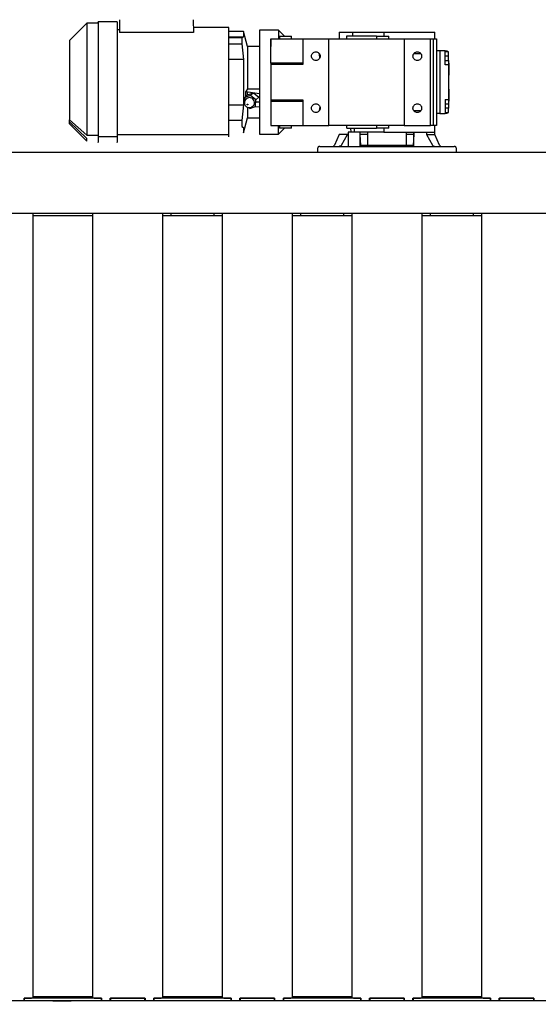
# Paper-space layout 'Blatt2' of a CAD drawing. Units: millimetres. Extents: x 11 to 419, y 1 to 296.
# Drawn here: x 54 to 66, y 138 to 161 of the extents above; entities that cross this region are included whole.
import ezdxf

# ---------------------------------------------------------------- set-up
doc = ezdxf.new("R2010")
doc.units = ezdxf.units.MM
doc.styles.add('SLDTEXTSTYLE0', font='TXT', dxfattribs={"width": 0.605})
doc.dimstyles.new('SLDDIMSTYLE1', dxfattribs={"dimtxt": 3.5, "dimasz": 3.302, "dimexe": 0, "dimexo": 0.0625, "dimgap": 0.875, "dimtad": 1, "dimdec": 0, "dimlfac": 50, "dimrnd": 1e-09, "dimzin": 12, "dimdsep": 46, "dimtxsty": 'SLDTEXTSTYLE0', "dimsah": 1, "dimcen": 0.09, "dimadec": 0, "dimazin": 3, "dimtfac": 1, "dimtdec": 0, "dimtofl": 0, "dimtmove": 0, "dimatfit": 3, "dimfxl": 0, "dimfrac": 2, "dimtolj": 1, "dimtzin": 12, "dimarcsym": 0})

# ---------------------------------------------------------------- blocks, each defined once
blk = doc.blocks.new('_D_12')
at = {"color": 7, "linetype": 'Continuous', "lineweight": 0}
for p, q in [((35.326, 138.351), (35.326, 41.034)), ((167.436, 103.671), (167.436, 41.034)), ((35.326, 42.034), (167.436, 42.034))]:
    blk.add_line(p, q, dxfattribs=at)
at = {"color": 7, "linetype": 'Continuous', "lineweight": 18}
for points in [[(35.326, 42.034), (38.628, 41.526), (38.628, 42.542)], [(167.436, 42.034), (164.134, 42.542), (164.134, 41.526)]]:
    blk.add_solid(points, dxfattribs=at)
at = {"color": 7, "linetype": 'Continuous', "lineweight": 18, "insert": (96.996, 46.546), "char_height": 3.5, "attachment_point": 1, "style": 'SLDTEXTSTYLE0'}
blk.add_mtext('6606', dxfattribs=at)

psp = doc.layouts.new('Blatt2')

# ---------------------------------------------------------------- linework, layer by layer
at = {"color": 7, "linetype": 'Continuous', "lineweight": 25}
for p, q in [((56.120723, 160.740551), (56.120723, 160.441976)), ((57.820723, 160.740551), (57.831149, 160.441976)), ((55.370723, 160.660551), (54.970723, 160.260551)), ((55.630723, 160.660551), (55.370723, 160.660551)), ((55.370723, 160.660551), (55.370723, 160.596766)), ((55.370723, 160.526324), (55.370723, 160.232796)), ((56.070775, 160.690551), (55.630723, 160.690551)), ((56.120723, 160.506371), (56.070723, 160.506371)), ((58.640723, 160.558551), (57.827078, 160.558551)), ((59.790723, 160.500551), (59.350723, 160.500551)), ((59.930723, 160.360551), (59.790722, 160.500551)), ((59.790723, 160.500551), (59.790723, 160.30092)), ((57.831149, 160.441976), (56.120723, 160.441976)), ((58.985602, 160.470551), (58.640723, 160.470551)), ((58.640723, 160.348471), (58.985602, 160.348471)), ((58.940723, 160.323233), (58.640723, 160.323233)), ((58.985602, 160.348471), (58.940723, 160.323233)), ((58.940723, 160.323233), (58.940723, 160.181812)), ((59.072867, 160.120551), (58.985602, 160.470551)), ((58.985602, 160.470551), (58.985602, 160.348471)), ((59.610723, 160.300551), (59.610923, 160.300551)), ((59.610723, 160.300551), (59.610723, 160.120551)), ((59.610923, 160.300551), (60.350723, 160.300551)), ((59.610923, 159.740192), (59.610923, 160.300551)), ((59.810723, 160.360551), (59.810723, 160.300551)), ((59.810723, 160.360551), (60.090723, 160.360551)), ((60.090723, 160.300551), (60.090723, 160.360551)), ((60.350723, 160.300551), (60.350723, 159.705551)), ((60.350723, 160.300551), (60.950723, 160.300551)), ((60.950723, 158.300551), (60.950723, 160.300551)), ((60.950723, 160.300551), (62.690723, 160.300551)), ((61.190723, 160.450551), (61.186795, 160.300551)), ((61.190723, 160.450551), (61.504385, 160.450551)), ((61.360723, 160.360551), (61.360723, 160.300551)), ((62.050723, 160.360551), (61.360723, 160.360551)), ((61.50263, 160.360551), (61.504385, 160.450551)), ((61.504385, 160.450551), (62.220653, 160.450551)), ((62.050723, 160.360551), (62.050723, 160.300551)), ((62.050723, 160.360551), (62.330723, 160.360551)), ((62.220653, 160.450551), (62.220604, 160.360551)), ((62.220653, 160.450551), (63.390723, 160.450551)), ((62.330723, 160.300551), (62.330723, 160.360551)), ((62.690723, 160.300551), (62.690723, 158.300551)), ((62.690723, 160.300551), (63.290723, 160.300551)), ((63.290723, 158.300551), (63.290723, 160.300551)), ((63.290723, 160.300551), (63.365208, 160.300551)), ((63.365208, 160.300551), (63.430723, 160.300551)), ((63.365208, 158.300551), (63.365208, 160.300551)), ((63.394651, 160.300551), (63.390723, 160.450551)), ((63.430723, 160.300551), (63.430723, 160.020551)), ((54.970723, 160.166195), (54.970723, 160.042347)), ((55.370723, 160.069759), (55.370723, 158.531343)), ((58.640723, 160.181812), (58.940723, 160.181812)), ((58.940723, 160.181812), (58.985602, 159.820901)), ((59.350723, 160.120551), (59.072867, 160.120551)), ((59.072867, 160.120551), (59.072867, 159.148117)), ((58.640723, 158.71211), (58.640723, 159.888991)), ((58.985602, 159.820901), (58.640723, 159.820901)), ((58.985602, 159.820901), (58.985602, 158.780201)), ((63.075272, 159.950551), (62.906174, 159.950551)), ((63.430723, 160.020551), (63.430723, 158.580551)), ((63.510723, 160.020551), (63.430723, 160.020551)), ((63.510723, 160.020551), (63.510723, 158.580551)), ((63.630723, 160.020551), (63.510723, 160.020551)), ((63.630723, 160.020551), (63.660723, 160.020551)), ((63.710723, 160.000551), (63.630723, 160.000551)), ((63.630723, 159.700551), (63.630723, 159.900551)), ((63.710723, 159.900551), (63.630723, 159.900551)), ((63.710723, 159.900551), (63.710723, 160.000551)), ((63.710723, 159.800551), (63.710723, 159.900551)), ((59.610723, 159.740192), (59.610723, 159.705551)), ((60.350723, 159.705551), (59.610723, 159.705551)), ((59.610723, 159.705551), (59.610723, 158.895551)), ((60.350723, 159.740192), (59.610923, 159.740192)), ((63.630723, 159.800551), (63.710723, 159.800551)), ((63.660723, 159.700551), (63.630723, 159.700551)), ((63.710723, 159.700551), (63.660723, 159.700551)), ((63.710723, 159.700551), (63.710723, 158.900551)), ((59.072867, 159.148117), (59.033968, 159.087338)), ((59.072867, 159.148117), (59.350723, 159.148117)), ((59.009555, 158.943229), (59.001438, 158.795339)), ((59.009555, 158.943229), (59.076475, 159.007175)), ((59.143389, 158.990289), (59.009555, 158.943229)), ((59.036471, 158.968949), (59.033968, 159.087338)), ((59.033968, 159.087338), (59.350723, 159.038793)), ((59.059277, 158.921928), (59.036971, 158.900612)), ((59.072867, 159.003727), (59.072867, 159.081376)), ((59.076475, 159.007175), (59.210308, 159.054235)), ((59.210308, 159.054235), (59.143389, 158.990289)), ((59.269106, 158.889459), (59.143389, 158.990289)), ((59.210308, 159.054235), (59.336025, 158.953405)), ((59.336025, 158.953405), (59.269106, 158.889459)), ((63.630723, 158.900551), (63.630723, 158.700551)), ((63.630723, 158.900551), (63.660723, 158.900551)), ((63.660723, 158.900551), (63.710723, 158.900551)), ((58.640723, 158.780201), (58.985602, 158.780201)), ((58.985602, 158.780201), (58.940723, 158.41929)), ((59.001438, 158.795339), (59.009021, 158.789257)), ((59.072867, 158.720378), (59.072867, 158.480551)), ((59.104852, 158.712397), (59.127155, 158.694509)), ((59.127155, 158.694509), (59.260988, 158.741569)), ((59.18896, 158.741555), (59.211267, 158.762871)), ((59.260988, 158.741569), (59.269106, 158.889459)), ((59.261069, 158.743034), (59.350723, 158.729294)), ((59.350723, 158.838617), (59.266315, 158.838617)), ((59.610723, 158.895551), (60.350723, 158.895551)), ((59.610723, 158.895551), (59.610723, 158.86091)), ((59.610923, 158.86091), (60.350723, 158.86091)), ((59.610923, 158.86091), (59.610923, 158.300551)), ((60.350723, 158.895551), (60.350723, 158.300551)), ((60.743737, 158.73567), (60.726777, 158.637837)), ((63.630723, 158.800551), (63.710723, 158.800551)), ((63.710723, 158.700551), (63.630723, 158.700551)), ((63.710723, 158.800551), (63.710723, 158.700551)), ((63.710723, 158.600551), (63.710723, 158.700551)), ((54.970723, 158.558755), (54.970723, 158.434907)), ((58.985602, 158.130551), (59.072867, 158.480551)), ((59.072867, 158.480551), (59.350723, 158.480551)), ((59.610723, 158.480551), (59.610723, 158.300551)), ((62.906174, 158.650551), (63.075272, 158.650551)), ((63.430723, 158.580551), (63.430723, 158.300551)), ((63.510723, 158.580551), (63.430723, 158.580551)), ((63.510723, 158.580551), (63.630723, 158.580551)), ((63.630723, 158.600551), (63.710723, 158.600551)), ((63.660723, 158.580551), (63.630723, 158.580551)), ((54.970723, 158.434907), (55.370723, 158.074778)), ((55.370723, 158.004336), (54.970723, 158.389046)), ((54.970723, 158.340551), (55.370723, 157.940551)), ((55.370723, 158.368306), (55.370723, 158.074778)), ((58.940723, 158.41929), (58.640723, 158.41929)), ((58.940723, 158.41929), (58.940723, 158.277869)), ((58.940723, 158.277869), (58.985602, 158.252631)), ((58.985602, 158.252631), (58.985602, 158.130551)), ((59.610723, 158.300551), (59.610923, 158.300551)), ((59.610923, 158.300551), (60.350723, 158.300551)), ((59.790722, 158.10055), (59.930723, 158.240551)), ((59.790723, 158.100551), (59.790723, 158.300182)), ((59.810723, 158.300551), (59.810723, 158.240551)), ((60.090723, 158.240551), (59.810723, 158.240551)), ((60.090723, 158.240551), (60.090723, 158.300551)), ((60.350723, 158.300551), (60.950723, 158.300551)), ((62.690723, 158.300551), (60.950723, 158.300551)), ((61.360723, 158.300551), (61.360723, 158.240551)), ((61.448225, 158.240551), (61.45402, 158.150551)), ((61.541688, 158.150551), (61.544578, 158.240551)), ((62.050723, 158.300551), (62.050723, 158.240551)), ((62.330723, 158.240551), (62.050723, 158.240551)), ((62.220604, 158.240551), (62.220653, 158.150551)), ((62.330723, 158.240551), (62.330723, 158.300551)), ((62.690723, 158.300551), (63.290723, 158.300551)), ((63.365208, 158.300551), (63.290723, 158.300551)), ((63.430723, 158.300551), (63.365208, 158.300551)), ((63.390723, 158.150551), (63.394651, 158.300551)), ((55.370723, 158.074778), (55.630723, 158.074778)), ((55.370723, 157.940551), (55.370723, 158.004336)), ((55.630723, 158.050899), (56.070723, 158.050899)), ((56.070723, 158.094731), (58.640723, 158.094731)), ((59.350723, 158.100551), (59.790723, 158.100551)), ((61.190723, 158.090551), (61.078282, 157.84942)), ((61.381388, 158.090551), (61.190723, 158.090551)), ((61.240981, 157.84942), (61.381388, 158.090551)), ((61.397631, 158.150551), (61.397631, 157.820551)), ((61.670342, 158.150551), (61.397631, 158.150551)), ((61.670342, 157.820551), (61.670342, 158.150551)), ((61.83518, 158.150551), (61.671763, 158.150551)), ((61.671763, 158.090551), (61.671763, 158.150551)), ((61.840723, 158.090551), (61.671763, 158.090551)), ((61.684048, 157.84942), (61.671763, 158.090551)), ((61.840723, 158.150551), (61.840723, 157.84942)), ((62.211975, 158.150551), (61.840723, 158.150551)), ((62.220653, 158.150551), (63.194146, 158.150551)), ((62.740723, 157.84942), (62.740723, 158.150551)), ((62.909682, 158.090551), (62.740723, 158.090551)), ((62.909682, 158.090551), (62.897398, 157.84942)), ((62.909682, 158.150551), (62.909682, 158.090551)), ((62.911103, 157.820551), (62.911103, 158.150551)), ((63.200057, 158.150551), (63.390723, 158.150551)), ((63.200057, 158.150551), (63.200057, 158.090551)), ((63.200057, 158.090551), (63.390723, 158.090551)), ((63.200057, 158.090551), (63.340465, 157.84942)), ((63.390723, 158.090551), (63.390723, 158.150551)), ((63.503164, 157.84942), (63.390723, 158.090551)), ((60.690723, 157.770551), (60.690723, 157.680551)), ((61.684048, 157.84942), (62.897398, 157.84942)), ((61.687424, 157.822378), (61.688829, 157.820551)), ((63.890723, 157.680551), (63.890723, 157.770551)), ((75.725723, 157.680551), (35.465723, 157.680551)), ((35.465723, 156.280551), (75.725723, 156.280551)), ((54.134154, 138.180551), (54.134154, 156.280551)), ((55.497291, 156.220551), (54.134154, 156.220551)), ((55.497291, 156.280551), (55.497291, 138.180551)), ((57.124154, 138.180551), (57.124154, 156.280551)), ((58.487291, 156.220551), (57.124154, 156.220551)), ((57.305723, 156.280551), (57.305723, 156.220551)), ((58.305723, 156.220551), (58.305723, 156.280551)), ((58.487291, 156.280551), (58.487291, 138.180551)), ((60.114154, 138.180551), (60.114154, 156.280551)), ((61.477291, 156.220551), (60.114154, 156.220551)), ((60.295723, 156.280551), (60.295723, 156.220551)), ((61.295723, 156.220551), (61.295723, 156.280551)), ((61.477291, 156.280551), (61.477291, 138.180551)), ((63.104154, 138.180551), (63.104154, 156.280551)), ((64.467291, 156.220551), (63.104154, 156.220551)), ((63.285723, 156.280551), (63.285723, 156.220551)), ((64.285723, 156.220551), (64.285723, 156.280551)), ((64.467291, 156.280551), (64.467291, 138.180551)), ((80.935723, 138.120551), (35.405723, 138.120551)), ((53.920723, 138.120551), (53.920723, 138.180551)), ((53.920723, 138.180551), (54.094154, 138.180551)), ((55.705723, 138.180551), (53.925723, 138.180551)), ((53.925723, 138.180551), (53.925723, 138.120551)), ((55.484211, 138.220551), (55.497291, 138.220551)), ((55.537291, 138.180551), (55.710723, 138.180551)), ((55.705723, 138.120551), (55.705723, 138.180551)), ((55.710723, 138.180551), (55.710723, 138.120551)), ((55.910723, 138.180551), (56.710723, 138.180551)), ((55.910723, 138.120551), (55.910723, 138.180551)), ((56.705723, 138.180551), (55.915723, 138.180551)), ((55.915723, 138.180551), (55.915723, 138.120551)), ((56.705723, 138.120551), (56.705723, 138.180551)), ((56.710723, 138.180551), (56.710723, 138.120551)), ((56.910723, 138.120551), (56.910723, 138.180551)), ((56.910723, 138.180551), (57.084154, 138.180551)), ((58.695723, 138.180551), (56.915723, 138.180551)), ((56.915723, 138.180551), (56.915723, 138.120551)), ((57.124154, 138.220551), (58.487291, 138.220551)), ((58.527291, 138.180551), (58.700723, 138.180551)), ((58.695723, 138.120551), (58.695723, 138.180551)), ((58.700723, 138.180551), (58.700723, 138.120551)), ((58.900723, 138.120551), (58.900723, 138.180551)), ((58.900723, 138.180551), (59.700723, 138.180551)), ((59.695723, 138.180551), (58.905723, 138.180551)), ((58.905723, 138.180551), (58.905723, 138.120551)), ((59.695723, 138.120551), (59.695723, 138.180551)), ((59.700723, 138.180551), (59.700723, 138.120551)), ((59.900723, 138.120551), (59.900723, 138.180551)), ((59.900723, 138.180551), (60.074154, 138.180551)), ((61.685723, 138.180551), (59.905723, 138.180551)), ((59.905723, 138.180551), (59.905723, 138.120551)), ((61.464211, 138.220551), (61.477291, 138.220551)), ((61.517291, 138.180551), (61.690723, 138.180551)), ((61.685723, 138.120551), (61.685723, 138.180551)), ((61.690723, 138.180551), (61.690723, 138.120551)), ((61.890723, 138.120551), (61.890723, 138.180551)), ((61.890723, 138.180551), (62.690723, 138.180551)), ((62.685723, 138.180551), (61.895723, 138.180551)), ((61.895723, 138.180551), (61.895723, 138.120551)), ((62.685723, 138.120551), (62.685723, 138.180551)), ((62.690723, 138.180551), (62.690723, 138.120551)), ((62.890723, 138.120551), (62.890723, 138.180551)), ((62.890723, 138.180551), (63.064154, 138.180551)), ((64.675723, 138.180551), (62.895723, 138.180551)), ((62.895723, 138.180551), (62.895723, 138.120551)), ((63.104154, 138.220551), (64.467291, 138.220551)), ((64.507291, 138.180551), (64.680723, 138.180551)), ((64.675723, 138.120551), (64.675723, 138.180551)), ((64.680723, 138.180551), (64.680723, 138.120551)), ((64.880723, 138.180551), (65.680723, 138.180551)), ((64.880723, 138.120551), (64.880723, 138.180551)), ((65.675723, 138.180551), (64.885723, 138.180551)), ((64.885723, 138.180551), (64.885723, 138.120551)), ((65.675723, 138.120551), (65.675723, 138.180551)), ((65.680723, 138.180551), (65.680723, 138.120551))]:
    psp.add_line(p, q, dxfattribs=at)
at = {"color": 7, "linetype": 'Continuous', "lineweight": 25, "flags": 128}
for points in [[(59.236198, 158.842399), (59.228736, 158.869012), (59.214905, 158.893811), (59.195648, 158.915107), (59.172275, 158.931448), (59.146381, 158.94172), (59.11973, 158.945224), (59.094138, 158.94172), (59.071349, 158.931448), (59.059277, 158.921928)], [(59.066613, 158.785558), (59.066771, 158.789136), (59.068301, 158.792168), (59.070972, 158.794195), (59.074375, 158.794906), (59.077994, 158.794195), (59.081277, 158.792168), (59.083724, 158.789136), (59.084963, 158.785558), (59.084806, 158.781981), (59.083275, 158.778949), (59.080605, 158.776922), (59.077201, 158.776211), (59.073583, 158.776922), (59.0703, 158.778949), (59.067852, 158.781981), (59.066613, 158.785558)]]:
    psp.add_lwpolyline(points, dxfattribs=at)
at = {"color": 7, "linetype": 'Continuous', "lineweight": 25}
for centre, radius, start, end in [((59.148466, 158.82623), 0.08921, 314.746484, 10.4425421), ((60.740723, 157.770551), 0.05, 90, 180), ((61.032966, 157.870551), 0.05, 270, 335), ((63.548479, 157.870551), 0.05, 205, 270), ((63.840723, 157.770551), 0.05, 0, 90)]:
    psp.add_arc(centre, radius, start, end, dxfattribs=at)
psp.add_ellipse((59.097102, 159.38863), major_axis=(0, 2.4), ratio=0.700207538, start_param=4.912039571, end_param=4.954560362, dxfattribs=at)
for points in [[(55.370723, 160.596766), (55.370723, 160.58999), (55.370723, 160.576436), (55.370723, 160.543028), (55.370723, 160.526324)], [(55.630723, 160.626356), (55.630723, 160.61903), (55.630723, 160.604378), (55.630723, 160.568261), (55.630723, 160.550202)], [(55.630723, 160.550202), (55.630723, 160.520644), (55.630723, 160.461527), (55.630723, 160.361237), (55.630723, 160.287717), (55.630723, 160.250957)], [(56.070723, 160.626356), (56.070723, 160.61903), (56.070723, 160.604378), (56.070723, 160.568261), (56.070723, 160.550202)], [(56.070723, 160.550202), (56.070723, 160.520644), (56.070723, 160.461527), (56.070723, 160.361237), (56.070723, 160.287717), (56.070723, 160.250957)], [(58.640723, 160.506371), (58.640723, 160.521457), (58.640723, 160.55163), (58.640723, 160.556244), (58.640723, 160.558551)], [(58.640723, 160.068133), (58.640723, 160.111182), (58.640723, 160.197279), (58.640723, 160.313022), (58.640723, 160.41837), (58.640723, 160.477037), (58.640723, 160.506371)], [(59.350723, 160.500551), (59.350723, 160.498569), (59.350723, 160.494607), (59.350723, 160.46273), (59.350723, 160.412443), (59.350723, 160.342736), (59.350723, 160.255302), (59.350723, 160.151504), (59.350723, 160.033154), (59.350723, 159.902267), (59.350723, 159.761084), (59.350723, 159.612022), (59.350723, 159.45763), (59.350723, 159.352911), (59.350723, 159.300551)], [(54.970723, 160.212056), (54.970723, 160.207923), (54.970723, 160.199658), (54.970723, 160.177349), (54.970723, 160.166195)], [(54.970723, 160.042347), (54.970723, 160.027275), (54.970723, 159.997132), (54.970723, 159.960553), (54.970723, 159.942264)], [(55.370723, 160.232796), (55.370723, 160.207768), (55.370723, 160.157711), (55.370723, 160.099076), (55.370723, 160.069759)], [(55.630723, 160.250957), (55.630723, 160.223899), (55.630723, 160.169784), (55.630723, 160.106395), (55.630723, 160.0747)], [(55.630723, 160.0747), (55.630723, 159.989243), (55.630723, 159.818329), (55.630723, 159.559756), (55.630723, 159.386953), (55.630723, 159.300551)], [(56.070723, 160.250957), (56.070723, 160.223899), (56.070723, 160.169784), (56.070723, 160.106395), (56.070723, 160.0747)], [(56.070723, 160.0747), (56.070723, 159.989243), (56.070723, 159.818329), (56.070723, 159.559756), (56.070723, 159.386953), (56.070723, 159.300551)], [(58.640723, 159.888991), (58.640723, 159.92071), (58.640723, 159.984146), (58.640723, 160.040138), (58.640723, 160.068133)], [(60.550723, 159.900551), (60.552226, 159.913639), (60.555232, 159.939815), (60.578357, 159.973102), (60.611412, 159.995344), (60.650723, 160.003154), (60.690034, 159.995344), (60.723088, 159.973102), (60.746213, 159.939815), (60.74922, 159.913639), (60.750723, 159.900551)], [(60.750723, 159.900551), (60.74922, 159.887463), (60.746213, 159.861286), (60.723088, 159.827999), (60.690034, 159.805758), (60.650723, 159.797947), (60.611412, 159.805758), (60.578357, 159.827999), (60.555232, 159.861286), (60.552226, 159.887463), (60.550723, 159.900551)], [(62.890723, 159.900551), (62.892226, 159.913639), (62.895232, 159.939815), (62.918357, 159.973102), (62.951412, 159.995344), (62.990723, 160.003154), (63.030034, 159.995344), (63.063088, 159.973102), (63.086213, 159.939815), (63.08922, 159.913639), (63.090723, 159.900551)], [(63.090723, 159.900551), (63.08922, 159.887463), (63.086213, 159.861286), (63.063088, 159.827999), (63.030034, 159.805758), (62.990723, 159.797947), (62.951412, 159.805758), (62.918357, 159.827999), (62.895232, 159.861286), (62.892226, 159.887463), (62.890723, 159.900551)], [(63.630723, 159.900551), (63.630723, 159.916275), (63.630723, 159.947724), (63.630723, 159.98739), (63.630723, 160.01514), (63.630723, 160.018747), (63.630723, 160.020551)], [(55.630723, 159.300551), (55.630723, 159.214149), (55.630723, 159.041346), (55.630723, 158.782772), (55.630723, 158.611859), (55.630723, 158.526402)], [(56.070723, 159.300551), (56.070723, 159.214149), (56.070723, 159.041346), (56.070723, 158.782772), (56.070723, 158.611859), (56.070723, 158.526402)], [(59.350723, 159.300551), (59.350723, 159.248191), (59.350723, 159.143471), (59.350723, 158.98908), (59.350723, 158.840017), (59.350723, 158.698835), (59.350723, 158.567948), (59.350723, 158.449597), (59.350723, 158.345799), (59.350723, 158.258366), (59.350723, 158.188659), (59.350723, 158.138371), (59.350723, 158.106495), (59.350723, 158.102532), (59.350723, 158.100551)], [(58.640723, 158.532968), (58.640723, 158.560964), (58.640723, 158.616956), (58.640723, 158.680392), (58.640723, 158.71211)], [(60.550723, 158.700551), (60.552226, 158.713639), (60.555232, 158.739815), (60.578357, 158.773102), (60.611412, 158.795344), (60.650723, 158.803154), (60.690034, 158.795344), (60.723088, 158.773102), (60.746213, 158.739815), (60.74922, 158.713639), (60.750723, 158.700551)], [(60.750723, 158.700551), (60.74922, 158.687463), (60.746213, 158.661286), (60.723088, 158.627999), (60.690034, 158.605758), (60.650723, 158.597947), (60.611412, 158.605758), (60.578357, 158.627999), (60.555232, 158.661286), (60.552226, 158.687463), (60.550723, 158.700551)], [(62.890723, 158.700551), (62.892226, 158.713639), (62.895232, 158.739815), (62.918357, 158.773102), (62.951412, 158.795344), (62.990723, 158.803154), (63.030034, 158.795344), (63.063088, 158.773102), (63.086213, 158.739815), (63.08922, 158.713639), (63.090723, 158.700551)], [(63.090723, 158.700551), (63.08922, 158.687463), (63.086213, 158.661286), (63.063088, 158.627999), (63.030034, 158.605758), (62.990723, 158.597947), (62.951412, 158.605758), (62.918357, 158.627999), (62.895232, 158.661286), (62.892226, 158.687463), (62.890723, 158.700551)], [(63.630723, 158.700551), (63.630723, 158.684826), (63.630723, 158.653378), (63.630723, 158.613712), (63.630723, 158.585962), (63.630723, 158.582355), (63.630723, 158.580551)], [(54.970723, 158.658838), (54.970723, 158.640549), (54.970723, 158.60397), (54.970723, 158.573827), (54.970723, 158.558755)], [(55.370723, 158.531343), (55.370723, 158.502025), (55.370723, 158.44339), (55.370723, 158.393334), (55.370723, 158.368306)], [(55.630723, 158.526402), (55.630723, 158.494707), (55.630723, 158.431318), (55.630723, 158.377203), (55.630723, 158.350145)], [(56.070723, 158.526402), (56.070723, 158.494707), (56.070723, 158.431318), (56.070723, 158.377203), (56.070723, 158.350145)], [(58.640723, 158.094731), (58.640723, 158.124065), (58.640723, 158.182732), (58.640723, 158.28808), (58.640723, 158.403822), (58.640723, 158.48992), (58.640723, 158.532968)], [(54.970723, 158.389046), (54.970723, 158.393178), (54.970723, 158.401444), (54.970723, 158.423753), (54.970723, 158.434907)], [(55.630723, 158.350145), (55.630723, 158.313385), (55.630723, 158.239865), (55.630723, 158.139575), (55.630723, 158.080458), (55.630723, 158.050899)], [(56.070723, 158.350145), (56.070723, 158.313385), (56.070723, 158.239865), (56.070723, 158.139575), (56.070723, 158.080458), (56.070723, 158.050899)], [(55.630723, 158.050899), (55.630723, 158.032841), (55.630723, 157.996724), (55.630723, 157.982071), (55.630723, 157.974745)], [(56.070723, 158.050899), (56.070723, 158.032841), (56.070723, 157.996724), (56.070723, 157.982071), (56.070723, 157.974745)], [(58.640723, 158.042551), (58.640723, 158.044858), (58.640723, 158.049472), (58.640723, 158.079645), (58.640723, 158.094731)], [(60.740723, 157.820551), (60.743282, 157.820551), (60.748401, 157.820551), (60.789574, 157.820551), (60.854529, 157.820551), (60.944567, 157.820551), (61.057502, 157.820551), (61.191575, 157.820551), (61.344444, 157.820551), (61.513507, 157.820551), (61.695867, 157.820551), (61.888406, 157.820551), (62.087829, 157.820551), (62.223091, 157.820551), (62.290723, 157.820551)]]:
    psp.add_open_spline(points, degree=3, dxfattribs=at)
for points, knots in [([(55.630723, 160.660551), (55.630723, 160.662909), (55.630723, 160.679383), (55.630723, 160.6903), (55.630723, 160.691478), (55.630723, 160.671652), (55.630723, 160.641455), (55.630723, 160.626356)], [0, 0, 0, 0, 0.040080962, 0.280060721, 0.520040481, 0.76002024, 1, 1, 1, 1]), ([(56.070723, 160.687977), (56.070723, 160.688446), (56.070723, 160.68985), (56.070723, 160.671123), (56.070723, 160.641278), (56.070723, 160.626356)], [0, 0, 0, 0, 0.2, 0.6, 1, 1, 1, 1]), ([(54.970723, 160.260551), (54.970723, 160.258516), (54.970723, 160.254452), (54.970723, 160.226174), (54.970723, 160.212056)], [0, 0, 0, 0, 0.500711844, 1, 1, 1, 1]), ([(54.970723, 159.942264), (54.970723, 159.835921), (54.970723, 159.622933), (54.970723, 159.300551), (54.970723, 158.978169), (54.970723, 158.76518), (54.970723, 158.658838)], [0, 0, 0, 0, 0.249644078, 0.5, 0.750355922, 1, 1, 1, 1]), ([(63.660723, 160.020551), (63.667183, 160.019743), (63.680103, 160.018127), (63.694011, 160.009803), (63.698534, 160.002391), (63.699657, 160.000551)], [0, 0, 0, 0, 0.429157822, 0.858315645, 1, 1, 1, 1]), ([(63.710723, 159.79705), (63.710723, 159.794489), (63.710723, 159.780295), (63.710723, 159.758423), (63.710723, 159.733107), (63.710723, 159.714691), (63.710723, 159.70278), (63.710723, 159.701294), (63.710723, 159.700551)], [0, 0, 0, 0, 0.0421807631, 0.2337446105, 0.4253084579, 0.6168723052, 0.8084361526, 1, 1, 1, 1]), ([(63.720723, 159.740549), (63.720723, 159.738679), (63.720723, 159.735802), (63.720723, 159.718346), (63.720723, 159.700278), (63.720723, 159.677849), (63.720723, 159.645254), (63.720723, 159.618162), (63.720723, 159.600551)], [0, 0, 0, 0, 0.239418753, 0.368329025, 0.499974958, 0.631620891, 0.760531163, 1, 1, 1, 1]), ([(63.720723, 159.600551), (63.720723, 159.582943), (63.720723, 159.555856), (63.720723, 159.523236), (63.720723, 159.500892), (63.720723, 159.482503), (63.720723, 159.466549), (63.720723, 159.457274), (63.720723, 159.460552), (63.720723, 159.460553)], [0, 0, 0, 0, 0.239444928, 0.368342328, 0.499975117, 0.631607905, 0.760505306, 0.999950234, 1, 1, 1, 1]), ([(63.720723, 159.140549), (63.720723, 159.138679), (63.720723, 159.135802), (63.720723, 159.118346), (63.720723, 159.100278), (63.720723, 159.077849), (63.720723, 159.045254), (63.720723, 159.018162), (63.720723, 159.000551)], [0, 0, 0, 0, 0.239418991, 0.368329223, 0.499975114, 0.631621006, 0.760531238, 1, 1, 1, 1]), ([(63.710723, 158.900551), (63.710723, 158.899808), (63.710723, 158.898321), (63.710723, 158.886411), (63.710723, 158.867995), (63.710723, 158.842678), (63.710723, 158.820807), (63.710723, 158.806613), (63.710723, 158.804051)], [0, 0, 0, 0, 0.191563847, 0.383127695, 0.574691542, 0.76625539, 0.957819237, 1, 1, 1, 1]), ([(63.720723, 159.000551), (63.720723, 158.982943), (63.720723, 158.955856), (63.720723, 158.923236), (63.720723, 158.900892), (63.720723, 158.882503), (63.720723, 158.866549), (63.720723, 158.857274), (63.720723, 158.860552), (63.720723, 158.860553)], [0, 0, 0, 0, 0.239444853, 0.368342213, 0.49997496, 0.631607708, 0.760505068, 0.999949921, 1, 1, 1, 1]), ([(59.036983, 158.899705), (59.032527, 158.895327), (59.021977, 158.884957), (59.011057, 158.864205), (59.004092, 158.839966), (59.003011, 158.814944), (59.007523, 158.790342), (59.017558, 158.767073), (59.032948, 158.74619), (59.053365, 158.728925), (59.077119, 158.717165), (59.102339, 158.711459), (59.127356, 158.711527), (59.152312, 158.71761), (59.173463, 158.727693), (59.184128, 158.737961), (59.188225, 158.741905)], [0, 0, 0, 0, 0.054649619, 0.129415961, 0.20259226, 0.274915778, 0.347233018, 0.420454262, 0.495459725, 0.572913581, 0.652943023, 0.725703139, 0.798160869, 0.870447609, 0.95023777, 1, 1, 1, 1]), ([(63.699657, 158.600551), (63.698534, 158.598711), (63.694011, 158.591299), (63.680103, 158.582975), (63.667183, 158.581359), (63.660723, 158.580551)], [0, 0, 0, 0, 0.141684355, 0.570842178, 1, 1, 1, 1]), ([(54.970723, 158.340551), (54.970723, 158.342586), (54.970723, 158.34665), (54.970723, 158.374927), (54.970723, 158.389046)], [0, 0, 0, 0, 0.500711844, 1, 1, 1, 1]), ([(61.361921, 158.240551), (61.361646, 158.240551), (61.360745, 158.240551), (61.369538, 158.240551), (61.38776, 158.240551), (61.415652, 158.240551), (61.451868, 158.240551), (61.495782, 158.240551), (61.546349, 158.240551), (61.602441, 158.240551), (61.662787, 158.240551), (61.726024, 158.240551), (61.769157, 158.240551), (61.790723, 158.240551)], [0, 0, 0, 0, 0.04211871, 0.137906839, 0.233694968, 0.329483097, 0.425271226, 0.521059355, 0.616847484, 0.712635613, 0.808423742, 0.904211871, 1, 1, 1, 1]), ([(61.790723, 158.240551), (61.818481, 158.240551), (61.873998, 158.240551), (61.953505, 158.240551), (62.012064, 158.240551), (62.03988, 158.240551), (62.046445, 158.240551)], [0, 0, 0, 0, 0.302216049, 0.604432098, 0.906648146, 1, 1, 1, 1]), ([(55.630723, 157.974745), (55.630723, 157.959847), (55.630723, 157.93001), (55.630723, 157.911252), (55.630723, 157.912662), (55.630723, 157.913132)], [0, 0, 0, 0, 0.399279431, 0.799625502, 1, 1, 1, 1]), ([(56.070723, 157.974745), (56.070723, 157.959847), (56.070723, 157.93001), (56.070723, 157.911253), (56.070723, 157.912662), (56.070723, 157.913132)], [0, 0, 0, 0, 0.399282127, 0.799630901, 1, 1, 1, 1]), ([(61.240981, 157.84942), (61.237855, 157.845006), (61.231591, 157.836164), (61.217787, 157.827301), (61.202522, 157.821597), (61.191736, 157.8209), (61.186334, 157.820551)], [0, 0, 0, 0, 0.24911885, 0.499123517, 0.749153501, 1, 1, 1, 1]), ([(61.688829, 157.820551), (61.688356, 157.8209), (61.687412, 157.821597), (61.686077, 157.827301), (61.684869, 157.836164), (61.684321, 157.845006), (61.684048, 157.84942)], [0, 0, 0, 0, 0.250846499, 0.500876483, 0.75088115, 1, 1, 1, 1]), ([(62.290723, 157.820551), (62.355821, 157.820551), (62.486083, 157.820551), (62.67895, 157.820551), (62.801817, 157.820551), (62.86322, 157.820551)], [0, 0, 0, 0, 0.33321776, 0.666773864, 1, 1, 1, 1]), ([(62.86322, 157.820551), (62.91777, 157.820551), (63.026869, 157.820551), (63.17874, 157.820551), (63.319394, 157.820551), (63.446284, 157.820551), (63.557904, 157.820551), (63.65276, 157.820551), (63.729484, 157.820551), (63.787524, 157.820551), (63.824369, 157.820551), (63.841393, 157.820551), (63.838996, 157.820551), (63.838365, 157.820551)], [0, 0, 0, 0, 0.096552669, 0.193105339, 0.289658008, 0.386210677, 0.482763347, 0.579316016, 0.675868685, 0.772421355, 0.868974024, 0.965526693, 1, 1, 1, 1]), ([(62.897398, 157.84942), (62.897125, 157.845006), (62.896577, 157.836164), (62.895369, 157.827301), (62.894034, 157.821597), (62.89309, 157.8209), (62.892617, 157.820551)], [0, 0, 0, 0, 0.24911885, 0.499123517, 0.749153501, 1, 1, 1, 1]), ([(63.340465, 157.84942), (63.343591, 157.84501), (63.349855, 157.836174), (63.363658, 157.827259), (63.376375, 157.822675), (63.386198, 157.820996), (63.391305, 157.820619), (63.394008, 157.820555), (63.394832, 157.820552), (63.395112, 157.820551)], [0, 0, 0, 0, 0.2490079299, 0.4989012825, 0.7488199414, 0.8741361448, 0.9616314075, 0.9869659144, 1, 1, 1, 1]), ([(54.134154, 138.220551), (54.134795, 138.220551), (54.1477, 138.220551), (54.18364, 138.220551), (54.243146, 138.220551), (54.316417, 138.220551), (54.395574, 138.220551), (54.481103, 138.220551), (54.573522, 138.220551), (54.664519, 138.220551), (54.750987, 138.220551), (54.831335, 138.220551), (54.91209, 138.220551), (54.992381, 138.220551), (55.070802, 138.220551), (55.14597, 138.220551), (55.217189, 138.220551), (55.290021, 138.220551), (55.361753, 138.220551), (55.429669, 138.220551), (55.466216, 138.220551), (55.484211, 138.220551)], [0, 0, 0, 0, 0.00257184, 0.051762461, 0.114691422, 0.175898833, 0.235262311, 0.294631623, 0.355838959, 0.418762159, 0.467959283, 0.517149905, 0.567393853, 0.617631161, 0.667875109, 0.718112417, 0.76730954, 0.816500161, 0.879429122, 0.940635066, 1, 1, 1, 1]), ([(54.586124, 138.120551), (54.585993, 138.120551), (54.584445, 138.120551), (54.590571, 138.120551), (54.605073, 138.120551), (54.62886, 138.120551), (54.658581, 138.120551), (54.692871, 138.120551), (54.731327, 138.120551), (54.774192, 138.120551), (54.820461, 138.120551), (54.867488, 138.120551), (54.912373, 138.120551), (54.952246, 138.120551), (54.985857, 138.120551), (55.002509, 138.120551), (55.010593, 138.120551)], [0, 0, 0, 0, 0.007397748, 0.087323386, 0.167249024, 0.245513772, 0.320654619, 0.391548924, 0.462443229, 0.537584076, 0.615848824, 0.695774462, 0.7757001, 0.853964848, 0.929105695, 1, 1, 1, 1]), ([(60.114154, 138.220551), (60.114795, 138.220551), (60.1277, 138.220551), (60.16364, 138.220551), (60.223146, 138.220551), (60.296417, 138.220551), (60.375574, 138.220551), (60.461103, 138.220551), (60.553522, 138.220551), (60.644519, 138.220551), (60.730987, 138.220551), (60.811335, 138.220551), (60.89209, 138.220551), (60.972381, 138.220551), (61.050802, 138.220551), (61.12597, 138.220551), (61.197189, 138.220551), (61.270021, 138.220551), (61.341753, 138.220551), (61.409669, 138.220551), (61.446216, 138.220551), (61.464211, 138.220551)], [0, 0, 0, 0, 0.00257184, 0.051762461, 0.114691422, 0.175898833, 0.235262311, 0.294631623, 0.355838959, 0.418762159, 0.467959283, 0.517149905, 0.567393853, 0.617631161, 0.667875109, 0.718112417, 0.76730954, 0.816500161, 0.879429122, 0.940635066, 1, 1, 1, 1])]:
    psp.add_open_spline(points, degree=3, knots=knots, dxfattribs=at)

# ---------------------------------------------------------------- dimensions: what is measured, and where the dimension line sits
at = {"color": 7, "linetype": 'Continuous', "lineweight": 18}
dim = psp.add_linear_dim(base=(167.435722875, 42.0341442468), p1=(35.325722875, 138.3505508715), p2=(167.435722875, 103.6705508715), angle=0, dimstyle='SLDDIMSTYLE1', dxfattribs=at)
dim.commit()
dim.dimension.update_dxf_attribs({"geometry": '_D_12', "text_midpoint": (101.380722875, 42.0341442468), "dimtype": 160})

doc.saveas('drawing.dxf')
